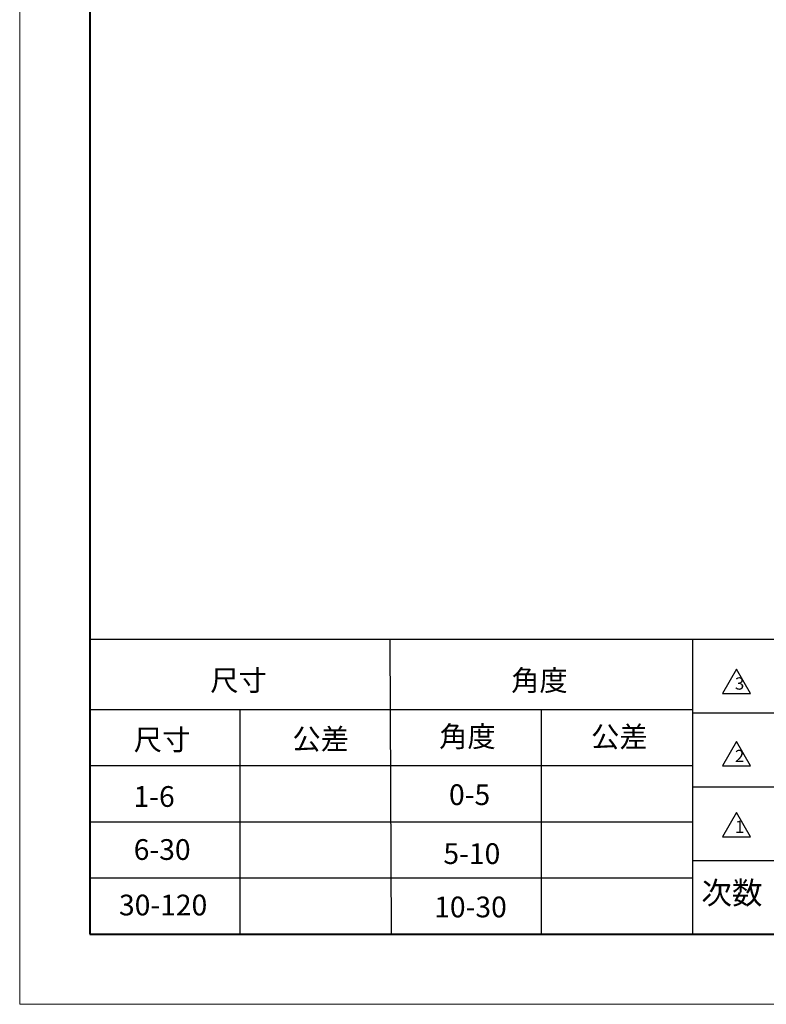
# Model space of a CAD drawing. Extents: x -165 to 2203, y -190 to 906.
# Drawn here: x -122 to 242, y -140 to 341 of the extents above; entities that cross this region are included whole.
import ezdxf

# ---------------------------------------------------------------- set-up
doc = ezdxf.new("R2010")
doc.units = 0
doc.layers.add('DEFAULT_2', color=8, linetype='Continuous')
doc.styles.add('HZ', font='txt')
doc.styles.add('机械', font='txt', dxfattribs={"width": 0.7, "height": 18})

msp = doc.modelspace()

# ---------------------------------------------------------------- linework, layer by layer
at = {"color": 0, "lineweight": 13}
for p, q in [((-122.17, 877.794), (-122.17, -140.12)), ((-122.17, -140.12), (1319.018, -140.12))]:
    msp.add_line(p, q, dxfattribs=at)
at = {"color": 0, "lineweight": 40}
for p, q in [((-87.897, 843.521), (-87.897, -105.847)), ((-87.897, -105.847), (1284.745, -105.847))]:
    msp.add_line(p, q, dxfattribs=at)
at = {"color": 0}
for p, q in [((-87.897, 38.1), (1284.745, 38.1)), ((-87.897, 3.827), (206.361, 3.827)), ((206.361, 2.113), (841.779, 2.113)), ((-87.897, -23.591), (206.361, -23.591)), ((206.361, -33.873), (841.779, -33.873)), ((-87.897, -51.01), (206.361, -51.01)), ((206.361, -69.86), (841.779, -69.86)), ((-87.897, -78.429), (206.361, -78.429))]:
    msp.add_line(p, q, dxfattribs=at)
for points in [[(227.795, 23.485), (220.956, 11.64), (234.634, 11.64)], [(227.795, -11.898), (220.956, -23.743), (234.634, -23.743)], [(227.795, -46.449), (220.956, -58.294), (234.634, -58.294)]]:
    msp.add_lwpolyline(points, close=True, dxfattribs=at)
at = {"layer": 'DEFAULT_2', "color": 0}
for p, q in [((59.37, -105.847), (58.645, 38.1)), ((206.361, 38.1), (206.361, -105.847)), ((-14.626, 3.827), (-14.626, -105.847)), ((132.503, 3.827), (132.503, -105.847))]:
    msp.add_line(p, q, dxfattribs=at)

# ---------------------------------------------------------------- texts
at = {"color": 0, "style": 'HZ'}
for s, height, p in [('尺寸', 10.1208, (-29.131, 12.94)), ('角度', 10.1208, (117.785, 12.947)), ('尺寸', 10.1208, (-66.48, -16.037)), ('公差', 10.1208, (10.973, -15.661)), ('角度', 10.1208, (82.635, -14.456)), ('公差', 10.1208, (156.821, -14.556)), ('1-6 ', 10.1208, (-66.607, -43.729)), ('0-5', 10.1208, (87.432, -42.841)), ('6-30', 10.1208, (-66.504, -69.622)), ('5-10', 10.1208, (84.704, -71.626)), ('次数', 10.9304, (210.654, -91.205)), ('30-120', 10.1208, (-73.695, -96.709)), ('10-30', 10.1208, (80.208, -97.666))]:
    msp.add_text(s, height=height, dxfattribs=at).set_placement(p)
at = {"layer": 'DEFAULT_2', "color": 0, "char_height": 5.9978, "attachment_point": 1, "style": '机械'}
for s, insert in [('{\\C0;3}', (227.054, 19.496)), ('{\\C0;2}', (227.054, -15.887)), ('{\\C0;1}', (227.054, -50.438))]:
    msp.add_mtext_dynamic_manual_height_columns(s, width=8.89761, gutter_width=17.5, heights=[0], dxfattribs=dict(at, insert=insert))

doc.saveas('drawing.dxf')
